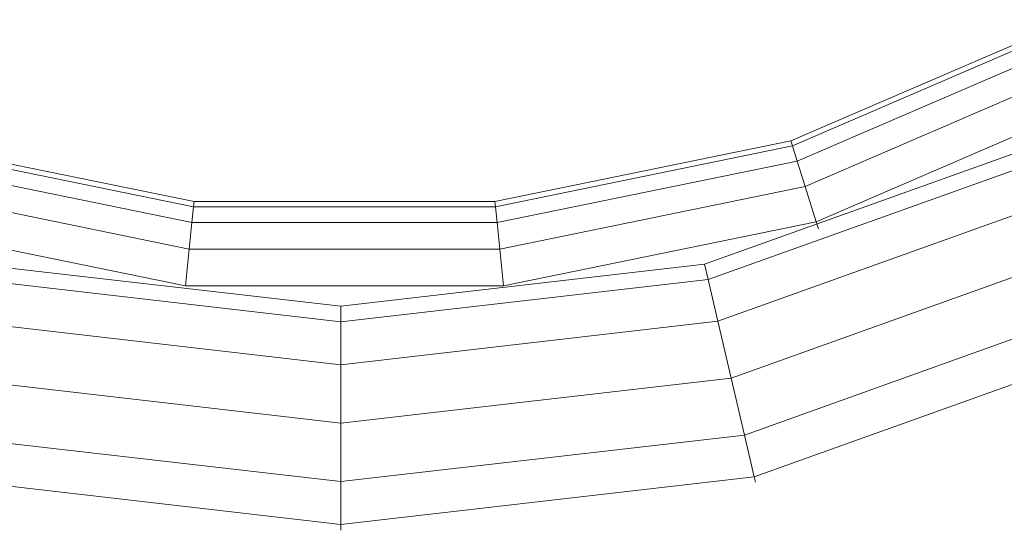
# Model space of a CAD drawing. Units: inches. Extents: x 15 to 6035, y 11 to 4267.
# Drawn here: x 1999 to 2237, y 3038 to 3161 of the extents above; entities that cross this region are included whole.
import ezdxf

# ---------------------------------------------------------------- set-up
doc = ezdxf.new("R2010")
doc.units = ezdxf.units.IN
doc.header["$MEASUREMENT"] = 0

# ---------------------------------------------------------------- blocks, each defined once
blk = doc.blocks.new('2011_DWG-661652-South')
at = {"lineweight": 9}
for p, q in [((28584.29, 257.68), (28652.12, 228.43)), ((28583.66, 256.57), (28651.73, 227.21)), ((28581.78, 253.22), (28650.58, 223.55)), ((28578.65, 247.65), (28648.66, 217.45)), ((28574.27, 239.85), (28645.98, 208.91)), ((28652.12, 228.43), (28651.73, 227.21)), ((28652.12, 228.43), (28723.53, 213.8)), ((28796.14, 213.8), (28867.56, 228.43)), ((28592.33, 227.51), (28672.91, 198.68)), ((28651.73, 227.21), (28650.58, 223.55)), ((28651.73, 227.21), (28723.4, 212.53)), ((28796.27, 212.53), (28867.94, 227.21)), ((28590.67, 224.12), (28672.05, 195)), ((28650.58, 223.55), (28648.66, 217.45)), ((28650.58, 223.55), (28723.01, 208.71)), ((28796.66, 208.71), (28869.09, 223.55)), ((28645.98, 208.91), (28648.66, 217.45)), ((28648.66, 217.45), (28722.37, 202.35)), ((28797.31, 202.35), (28871.01, 217.45)), ((28586.13, 214.84), (28669.71, 184.94)), ((28723.4, 212.53), (28723.01, 208.71)), ((28723.53, 213.8), (28723.4, 212.53)), ((28723.4, 212.53), (28796.27, 212.53)), ((28723.53, 213.8), (28796.14, 213.8)), ((28796.14, 213.8), (28796.27, 212.53)), ((28796.27, 212.53), (28796.66, 208.71)), ((28645.43, 207.18), (28645.98, 208.91)), ((28645.98, 208.91), (28721.47, 193.45)), ((28723.01, 208.71), (28722.37, 202.35)), ((28723.01, 208.71), (28796.66, 208.71)), ((28796.66, 208.71), (28797.31, 202.35)), ((28798.21, 193.45), (28873.69, 208.91)), ((28579.93, 202.17), (28666.5, 171.2)), ((28721.47, 193.45), (28722.37, 202.35)), ((28722.37, 202.35), (28797.31, 202.35)), ((28798.21, 193.45), (28797.31, 202.35)), ((28672.05, 195), (28672.91, 198.68)), ((28672.91, 198.68), (28760.76, 188.54)), ((28760.76, 188.54), (28848.61, 198.68)), ((28669.71, 184.94), (28672.05, 195)), ((28672.05, 195), (28760.76, 184.76)), ((28760.76, 184.76), (28849.47, 195)), ((28721.47, 193.45), (28798.21, 193.45)), ((28573.73, 189.5), (28663.29, 157.45)), ((28760.76, 184.76), (28760.76, 188.54)), ((28666.5, 171.2), (28669.71, 184.94)), ((28669.71, 184.94), (28760.76, 174.43)), ((28760.76, 174.43), (28851.82, 184.94)), ((28760.76, 174.43), (28760.76, 184.76)), ((28582.59, 175.43), (28660.95, 147.39)), ((28760.76, 160.32), (28760.76, 174.43)), ((28663.29, 157.45), (28666.5, 171.2)), ((28666.5, 171.2), (28760.76, 160.32)), ((28760.76, 160.32), (28855.03, 171.2)), ((28760.76, 146.21), (28760.76, 160.32)), ((28660.95, 147.39), (28663.29, 157.45)), ((28663.29, 157.45), (28760.76, 146.21)), ((28760.76, 146.21), (28858.23, 157.45)), ((28660.95, 147.39), (28660.63, 146.06)), ((28660.95, 147.39), (28760.76, 135.88)), ((28760.76, 135.88), (28860.58, 147.39)), ((28760.76, 135.88), (28760.76, 146.21)), ((28760.76, 135.88), (28760.76, 134.47))]:
    blk.add_line(p, q, dxfattribs=at)

msp = doc.modelspace()

# ---------------------------------------------------------------- block references
at = {"lineweight": 9, "xscale": -1}
msp.add_blockref('2011_DWG-661652-South', (30837.08, 2903.6), dxfattribs=at)

doc.saveas('drawing.dxf')
